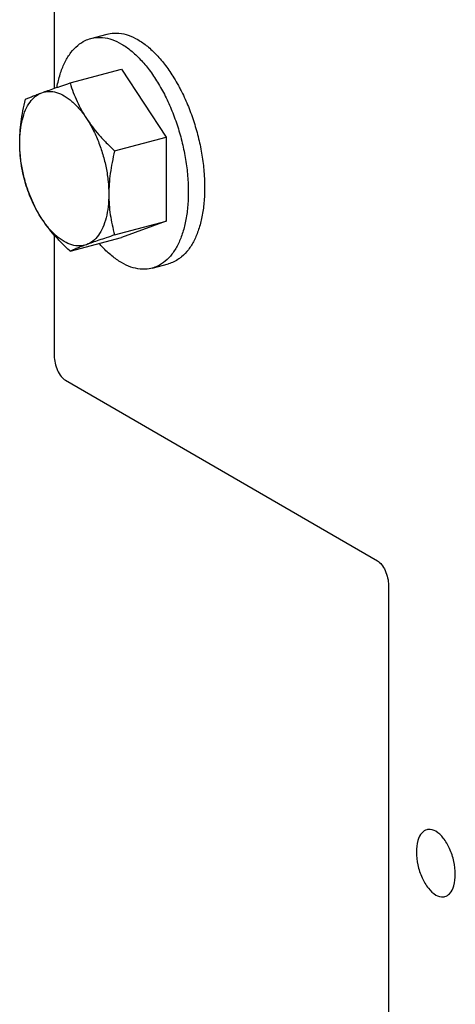
# Model space of a CAD drawing. Extents: x 0 to 2193, y 0 to 3492.
# Drawn here: x 662 to 684, y 2075 to 2125 of the extents above; entities that cross this region are included whole.
import ezdxf

# ---------------------------------------------------------------- set-up
doc = ezdxf.new("R2010")
doc.units = 0
doc.header["$LTSCALE"] = 2.574606
doc.header["$MEASUREMENT"] = 0
doc.layers.get('0').update_dxf_attribs({"linetype": 'CONTINUOUS'})

msp = doc.modelspace()

# ---------------------------------------------------------------- linework, layer by layer
for p, q in [((663.73803, 2133.8906), (663.73803, 2121.63923)), ((665.58072, 2124.15488), (666.40717, 2124.37641)), ((664.5369, 2121.90948), (667.1342, 2122.6057)), ((667.1342, 2122.6057), (669.38627, 2119.18184)), ((666.78897, 2118.48563), (669.38627, 2119.18184)), ((669.38627, 2119.18184), (669.38627, 2114.93562)), ((666.78897, 2114.2394), (669.38627, 2114.93562)), ((669.38627, 2114.93562), (667.1342, 2114.11325)), ((663.73803, 2114.23633), (663.73803, 2108.14921)), ((664.5369, 2113.41703), (667.1342, 2114.11325)), ((668.68769, 2112.56407), (669.51413, 2112.7856)), ((664.30105, 2106.90469), (680.06548, 2097.79948)), ((680.6285, 2096.55496), (680.6285, 2057.48321))]:
    msp.add_line(p, q)
for points, start_tangent, end_tangent in [([(663.8742, 2121.68813), (663.89295, 2121.7856), (664.06138, 2122.42571), (664.29237, 2122.98304), (664.58121, 2123.44625), (664.92202, 2123.80591), (665.30787, 2124.05469), (665.58085, 2124.15482)], (0.18104459, 0.98347489), (0.96578767, 0.25933412)), ([(665.58085, 2124.15482), (665.73089, 2124.18754), (666.18249, 2124.20174), (666.65345, 2124.09701), (667.1342, 2123.87549), (667.61496, 2123.54167), (668.08592, 2123.10236), (668.53752, 2122.56649), (668.96054, 2121.94499), (669.34639, 2121.25049), (669.6872, 2120.49714), (669.97604, 2119.70027), (670.20703, 2118.87611), (670.37546, 2118.04143), (670.47791, 2117.21323), (670.5123, 2116.40836)], (0.96578767, 0.25933412), (0, -1)), ([(666.40729, 2124.37635), (666.55734, 2124.40907), (667.00893, 2124.42327), (667.4799, 2124.31855), (667.96065, 2124.09702), (668.4414, 2123.7632), (668.91237, 2123.32389), (669.36396, 2122.78803), (669.78699, 2122.16652), (670.01083, 2121.78088)], (0.96578767, 0.25933412), (0.48063375, -0.87692143)), ([(663.11561, 2121.41915), (663.41081, 2121.5251), (663.74397, 2121.6413), (664.11696, 2121.76857), (664.5369, 2121.90948)], (0.93933198, 0.34300936), (0.94870452, 0.31616408)), ([(663.11561, 2121.41915), (663.47139, 2121.48456), (663.85058, 2121.43146), (664.24164, 2121.26145), (664.63271, 2120.97971), (665.01189, 2120.5948), (665.36767, 2120.11841)], (0.93933198, 0.34300936), (0.54953545, -0.8354704)), ([(664.5369, 2121.90948), (664.70078, 2121.43136), (664.88992, 2120.9793), (665.11063, 2120.54322), (665.36767, 2120.11841)], (0.29543573, -0.95536262), (0.54953545, -0.8354704)), ([(670.01083, 2121.78088), (670.0394, 2121.72836)], (0.48063375, -0.87692143), (0.4750344, -0.87996722)), ([(670.0394, 2121.72836), (670.07268, 2121.66615)], (0.4750344, -0.87996722), (0.46847949, -0.88347437)), ([(670.07268, 2121.66615), (670.17283, 2121.47202), (670.51364, 2120.71867), (670.80248, 2119.92181), (671.03347, 2119.09764), (671.20191, 2118.26297), (671.30436, 2117.43476), (671.33251, 2116.96877)], (0.46847948, -0.88347438), (0.03646776, -0.99933483)), ([(661.98958, 2118.88485), (662.02379, 2119.50366), (662.1254, 2120.06413), (662.2913, 2120.54926), (662.51646, 2120.94429), (662.79404, 2121.23722), (663.11561, 2121.41915)], (0, 1), (0.93933198, 0.34300936)), ([(661.98958, 2118.88485), (662.00862, 2119.41065), (662.06484, 2119.94789), (662.1568, 2120.5024), (662.28484, 2121.08711)], (0, 1), (0.23578865, 0.97180436)), ([(662.28484, 2121.08711), (662.44872, 2121.15939), (662.63786, 2121.23739), (662.85857, 2121.32344), (663.11561, 2121.41915)], (0.90911015, 0.4165558), (0.93933198, 0.34300936)), ([(665.36767, 2120.11841), (665.66287, 2119.70366), (665.99604, 2119.2977), (666.36902, 2118.8951), (666.78897, 2118.48563)], (0.54953544, -0.8354704), (0.73126296, -0.68209565)), ([(665.36767, 2120.11841), (665.68924, 2119.56502), (665.96682, 2118.95143), (666.19199, 2118.2963), (666.35789, 2117.61954), (666.45949, 2116.94169), (666.4937, 2116.28337)], (0.54953545, -0.8354704), (0, -1)), ([(662.28484, 2116.84089), (662.1568, 2117.35697), (662.06482, 2117.86237), (662.00861, 2118.36943), (661.98958, 2118.88485)], (-0.2686554, 0.96323635), (0, 1)), ([(663.11561, 2115.04981), (662.79404, 2115.60321), (662.51646, 2116.21679), (662.2913, 2116.87192), (662.1254, 2117.54869), (662.02379, 2118.22653), (661.98958, 2118.88485)], (-0.54953545, 0.8354704), (0, 1)), ([(666.78897, 2118.48563), (666.66093, 2117.9009), (666.56894, 2117.34619), (666.51273, 2116.80899), (666.4937, 2116.28337)], (-0.23578865, -0.97180436), (0, -1)), ([(663.11561, 2115.04981), (662.85849, 2115.47476), (662.63778, 2115.91087), (662.44871, 2116.36277), (662.28484, 2116.84089)], (-0.54953545, 0.8354704), (-0.29543573, 0.95536262)), ([(671.33874, 2116.62989), (671.30436, 2115.86474), (671.20191, 2115.15489), (671.03347, 2114.51478), (670.80248, 2113.95744), (670.51364, 2113.49423), (670.17283, 2113.13457)], (0, -1), (-0.76691732, -0.64174592)), ([(671.33251, 2116.96877), (671.3349, 2116.89544)], (0.03646777, -0.99933483), (0.02874119, -0.99958689)), ([(671.3349, 2116.89544), (671.33629, 2116.84193)], (0.02874118, -0.99958689), (0.02304614, -0.9997344)), ([(671.33629, 2116.84193), (671.33874, 2116.62989)], (0.02304612, -0.9997344), (0, -1)), ([(666.4937, 2116.28337), (666.45949, 2115.66456), (666.35789, 2115.10409), (666.19199, 2114.61896), (665.96682, 2114.22393), (665.68924, 2113.931), (665.36767, 2113.74907)], (0, -1), (-0.93933198, -0.34300936)), ([(666.4937, 2116.28337), (666.51274, 2115.76778), (666.56897, 2115.26068), (666.66093, 2114.75547), (666.78897, 2114.2394)], (0, -1), (0.2686554, -0.96323635)), ([(670.5123, 2116.40836), (670.47791, 2115.64321), (670.37546, 2114.93335), (670.20703, 2114.29324), (669.97604, 2113.73591), (669.6872, 2113.2727)], (0, -1), (-0.60778947, -0.79409821)), ([(663.73782, 2114.23614), (663.41071, 2114.6352), (663.11561, 2115.04981)], (-0.65750866, 0.75344699), (-0.54953544, 0.8354704)), ([(663.73202, 2114.29647), (663.47139, 2114.57342), (663.11561, 2115.04981)], (-0.72264354, 0.69122089), (-0.54953545, 0.8354704)), ([(665.36767, 2113.74907), (665.01189, 2113.68366), (664.63271, 2113.73676), (664.24164, 2113.90677), (663.85058, 2114.18851), (663.73202, 2114.29647)], (-0.93933198, -0.34300936), (-0.72264354, 0.69122089)), ([(664.5369, 2113.41703), (664.11695, 2113.82651), (663.74384, 2114.22926), (663.73782, 2114.23614)], (-0.73126296, 0.68209565), (-0.65750866, 0.75344699)), ([(666.78897, 2114.2394), (666.36901, 2114.09848), (665.9959, 2113.97117), (665.66277, 2113.85498), (665.36767, 2113.74907)], (-0.94870452, -0.31616408), (-0.93933198, -0.34300936)), ([(665.36767, 2113.74907), (665.11055, 2113.65333), (664.88984, 2113.56727), (664.70078, 2113.4893), (664.5369, 2113.41703)], (-0.93933198, -0.34300936), (-0.90911015, -0.4165558)), ([(668.68756, 2112.56413), (668.53752, 2112.53141), (668.08592, 2112.51721), (667.61496, 2112.62194), (667.1342, 2112.84346), (666.65345, 2113.17728), (666.18249, 2113.61659), (666.00956, 2113.80767)], (-0.96578767, -0.25933412), (-0.65490288, 0.75571305)), ([(669.6872, 2113.2727), (669.34639, 2112.91304), (668.96054, 2112.66426), (668.68756, 2112.56413)], (-0.60778947, -0.79409821), (-0.96578767, -0.25933412)), ([(670.04144, 2113.03389), (669.78699, 2112.88579)], (-0.81960095, -0.57293479), (-0.90451286, -0.42644634)), ([(670.17283, 2113.13457), (670.04144, 2113.03389)], (-0.76691732, -0.64174592), (-0.81960095, -0.57293479)), ([(669.78699, 2112.88579), (669.51401, 2112.78566)], (-0.90451286, -0.42644634), (-0.96578767, -0.25933412)), ([(663.73803, 2108.14921), (663.78089, 2107.77264), (663.90294, 2107.40389), (664.08559, 2107.09911), (664.30105, 2106.90469)], (0, -1), (0.8659396, -0.50014859)), ([(680.06548, 2097.79948), (680.28094, 2097.60506), (680.4636, 2097.30027), (680.58564, 2096.93153), (680.6285, 2096.55496)], (0.8659396, -0.50014859), (0, -1)), ([(682.56954, 2084.22098), (682.32462, 2084.07207), (682.11104, 2083.67349), (682.03604, 2083.10113)], (-0.96002802, -0.27990391), (0, -1)), ([(684.00659, 2081.96298), (683.93159, 2082.62197), (683.71801, 2083.26728), (683.39837, 2083.80065), (683.02132, 2084.14089), (682.64427, 2084.2362), (682.56954, 2084.22098)], (0, 1), (-0.96002802, -0.27990391)), ([(682.03604, 2083.10113), (682.11104, 2082.44214), (682.32462, 2081.79683), (682.64427, 2081.26346), (683.02132, 2080.92322), (683.39837, 2080.82791), (683.4731, 2080.84313)], (0, -1), (0.96002802, 0.27990391)), ([(683.4731, 2080.84313), (683.71801, 2080.99204), (683.93159, 2081.39062), (684.00659, 2081.96298)], (0.96002802, 0.27990391), (0, 1))]:
    msp.add_spline(points, degree=3, dxfattribs=dict(start_tangent=start_tangent, end_tangent=end_tangent))

doc.saveas('drawing.dxf')
